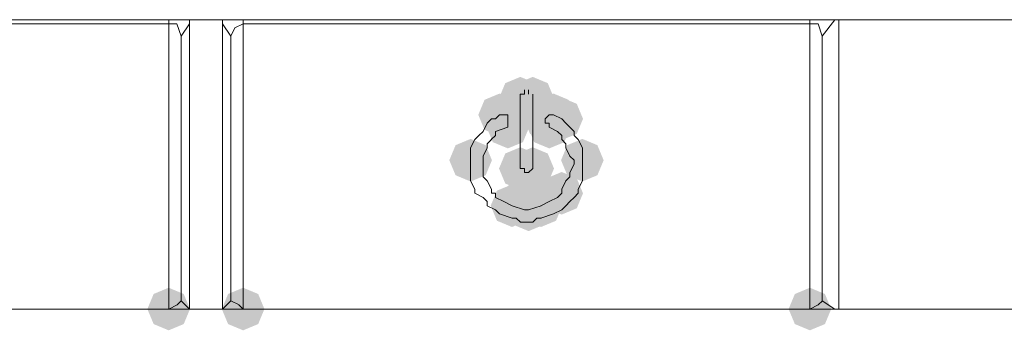
# Paper-space layout 'Rozvržení1' of a CAD drawing. Units: millimetres. Extents: x 10 to 248, y 20 to 176.
# Drawn here: x 69 to 73, y 102 to 103 of the extents above; entities that cross this region are included whole.
import ezdxf

# ---------------------------------------------------------------- set-up
doc = ezdxf.new("R2010")
doc.units = ezdxf.units.MM

psp = doc.layouts.new('Rozvržení1')

# ---------------------------------------------------------------- hatches: boundary and pattern name
h = psp.add_hatch(color=0)
h.dxf.hatch_style = 2
h.paths.add_polyline_path([(71.1361, 102.5651), (71.0838, 102.5868), (71.062, 102.6392), (71.0838, 102.6915), (71.1361, 102.7133), (71.1885, 102.6915), (71.2102, 102.6392), (71.1885, 102.5868)])
h = psp.add_hatch(color=0)
h.dxf.hatch_style = 2
h.paths.add_polyline_path([(71.1792, 102.5651), (71.1269, 102.5868), (71.1051, 102.6392), (71.1269, 102.6915), (71.1792, 102.7133), (71.2315, 102.6915), (71.2533, 102.6392), (71.2315, 102.5868)])
h = psp.add_hatch(color=0)
h.dxf.hatch_style = 2
h.paths.add_polyline_path([(71.0641, 102.5072), (71.0117, 102.5289), (70.9899, 102.5813), (71.0117, 102.6336), (71.0641, 102.6554), (71.1164, 102.6336), (71.1382, 102.5813), (71.1164, 102.5289)])
h = psp.add_hatch(color=0)
h.dxf.hatch_style = 2
h.paths.add_polyline_path([(71.0641, 102.5072), (71.0117, 102.5289), (70.9899, 102.5813), (71.0117, 102.6336), (71.0641, 102.6554), (71.1164, 102.6336), (71.1382, 102.5813), (71.1164, 102.5289)])
h = psp.add_hatch(color=0)
h.dxf.hatch_style = 2
h.paths.add_polyline_path([(71.0929, 102.5072), (71.0405, 102.5289), (71.0188, 102.5813), (71.0405, 102.6336), (71.0929, 102.6554), (71.1452, 102.6336), (71.167, 102.5813), (71.1452, 102.5289)])
h = psp.add_hatch(color=0)
h.dxf.hatch_style = 2
h.paths.add_polyline_path([(71.2368, 102.5072), (71.1844, 102.5289), (71.1627, 102.5813), (71.1844, 102.6336), (71.2368, 102.6554), (71.2891, 102.6336), (71.3109, 102.5813), (71.2891, 102.5289)])
h = psp.add_hatch(color=0)
h.dxf.hatch_style = 2
h.paths.add_polyline_path([(71.2368, 102.5072), (71.1844, 102.5289), (71.1627, 102.5813), (71.1844, 102.6336), (71.2368, 102.6554), (71.2891, 102.6336), (71.3109, 102.5813), (71.2891, 102.5289)])
h = psp.add_hatch(color=0)
h.dxf.hatch_style = 2
h.paths.add_polyline_path([(71.2368, 102.5072), (71.1844, 102.5289), (71.1627, 102.5813), (71.1844, 102.6336), (71.2368, 102.6554), (71.2891, 102.6336), (71.3109, 102.5813), (71.2891, 102.5289)])
h = psp.add_hatch(color=0)
h.dxf.hatch_style = 2
h.paths.add_polyline_path([(71.2513, 102.5072), (71.1989, 102.5289), (71.1771, 102.5813), (71.1989, 102.6336), (71.2513, 102.6554), (71.3036, 102.6336), (71.3254, 102.5813), (71.3036, 102.5289)])
h = psp.add_hatch(color=0)
h.dxf.hatch_style = 2
h.paths.add_polyline_path([(71.0929, 102.4932), (71.0405, 102.515), (71.0188, 102.5673), (71.0405, 102.6197), (71.0929, 102.6414), (71.1452, 102.6197), (71.167, 102.5673), (71.1452, 102.515)])
h = psp.add_hatch(color=0)
h.dxf.hatch_style = 2
h.paths.add_polyline_path([(71.0929, 102.4932), (71.0405, 102.515), (71.0188, 102.5673), (71.0405, 102.6197), (71.0929, 102.6414), (71.1452, 102.6197), (71.167, 102.5673), (71.1452, 102.515)])
h = psp.add_hatch(color=0)
h.dxf.hatch_style = 2
h.paths.add_polyline_path([(71.0929, 102.4786), (71.0405, 102.5003), (71.0188, 102.5527), (71.0405, 102.605), (71.0929, 102.6268), (71.1452, 102.605), (71.167, 102.5527), (71.1452, 102.5003)])
h = psp.add_hatch(color=0)
h.dxf.hatch_style = 2
h.paths.add_polyline_path([(71.2223, 102.4932), (71.1699, 102.515), (71.1482, 102.5673), (71.1699, 102.6197), (71.2223, 102.6414), (71.2746, 102.6197), (71.2964, 102.5673), (71.2746, 102.515)])
h = psp.add_hatch(color=0)
h.dxf.hatch_style = 2
h.paths.add_polyline_path([(71.2223, 102.4932), (71.1699, 102.515), (71.1482, 102.5673), (71.1699, 102.6197), (71.2223, 102.6414), (71.2746, 102.6197), (71.2964, 102.5673), (71.2746, 102.515)])
h = psp.add_hatch(color=0)
h.dxf.hatch_style = 2
h.paths.add_polyline_path([(71.28, 102.4932), (71.2277, 102.515), (71.2059, 102.5673), (71.2277, 102.6197), (71.28, 102.6414), (71.3324, 102.6197), (71.3542, 102.5673), (71.3324, 102.515)])
h = psp.add_hatch(color=0)
h.dxf.hatch_style = 2
h.paths.add_polyline_path([(71.0929, 102.4643), (71.0405, 102.486), (71.0188, 102.5384), (71.0405, 102.5907), (71.0929, 102.6125), (71.1452, 102.5907), (71.167, 102.5384), (71.1452, 102.486)])
h = psp.add_hatch(color=0)
h.dxf.hatch_style = 2
h.paths.add_polyline_path([(71.2368, 102.4643), (71.1844, 102.486), (71.1627, 102.5384), (71.1844, 102.5907), (71.2368, 102.6125), (71.2891, 102.5907), (71.3109, 102.5384), (71.2891, 102.486)])
h = psp.add_hatch(color=0)
h.dxf.hatch_style = 2
h.paths.add_polyline_path([(70.9633, 102.3491), (70.9109, 102.3709), (70.8891, 102.4232), (70.9109, 102.4756), (70.9633, 102.4974), (71.0156, 102.4756), (71.0374, 102.4232), (71.0156, 102.3709)])
h = psp.add_hatch(color=0)
h.dxf.hatch_style = 2
h.paths.add_polyline_path([(71.3519, 102.3491), (71.2995, 102.3709), (71.2778, 102.4232), (71.2995, 102.4756), (71.3519, 102.4974), (71.4042, 102.4756), (71.426, 102.4232), (71.4042, 102.3709)])
h = psp.add_hatch(color=0)
h.dxf.hatch_style = 2
h.paths.add_polyline_path([(71.1361, 102.3202), (71.0838, 102.3419), (71.062, 102.3943), (71.0838, 102.4466), (71.1361, 102.4684), (71.1885, 102.4466), (71.2102, 102.3943), (71.1885, 102.3419)])
h = psp.add_hatch(color=0)
h.dxf.hatch_style = 2
h.paths.add_polyline_path([(71.1504, 102.3059), (71.0981, 102.3276), (71.0763, 102.38), (71.0981, 102.4323), (71.1504, 102.4541), (71.2028, 102.4323), (71.2245, 102.38), (71.2028, 102.3276)])
h = psp.add_hatch(color=0)
h.dxf.hatch_style = 2
h.paths.add_polyline_path([(71.1649, 102.3059), (71.1126, 102.3276), (71.0908, 102.38), (71.1126, 102.4323), (71.1649, 102.4541), (71.2172, 102.4323), (71.239, 102.38), (71.2172, 102.3276)])
h = psp.add_hatch(color=0)
h.dxf.hatch_style = 2
h.paths.add_polyline_path([(71.1649, 102.3059), (71.1126, 102.3276), (71.0908, 102.38), (71.1126, 102.4323), (71.1649, 102.4541), (71.2172, 102.4323), (71.239, 102.38), (71.2172, 102.3276)])
h = psp.add_hatch(color=0)
h.dxf.hatch_style = 2
h.paths.add_polyline_path([(71.1792, 102.3202), (71.1269, 102.3419), (71.1051, 102.3943), (71.1269, 102.4466), (71.1792, 102.4684), (71.2315, 102.4466), (71.2533, 102.3943), (71.2315, 102.3419)])
h = psp.add_hatch(color=0)
h.dxf.hatch_style = 2
h.paths.add_polyline_path([(71.1792, 102.3202), (71.1269, 102.3419), (71.1051, 102.3943), (71.1269, 102.4466), (71.1792, 102.4684), (71.2315, 102.4466), (71.2533, 102.3943), (71.2315, 102.3419)])
h = psp.add_hatch(color=0)
h.dxf.hatch_style = 2
h.paths.add_polyline_path([(71.28, 102.234), (71.2277, 102.2558), (71.2059, 102.3081), (71.2277, 102.3605), (71.28, 102.3822), (71.3324, 102.3605), (71.3542, 102.3081), (71.3324, 102.2558)])
h = psp.add_hatch(color=0)
h.dxf.hatch_style = 2
h.paths.add_polyline_path([(71.1072, 102.1907), (71.0548, 102.2125), (71.0331, 102.2649), (71.0548, 102.3172), (71.1072, 102.339), (71.1595, 102.3172), (71.1813, 102.2649), (71.1595, 102.2125)])
h = psp.add_hatch(color=0)
h.dxf.hatch_style = 2
h.paths.add_polyline_path([(71.1649, 102.1764), (71.1126, 102.1982), (71.0908, 102.2506), (71.1126, 102.3029), (71.1649, 102.3247), (71.2172, 102.3029), (71.239, 102.2506), (71.2172, 102.1982)])
h = psp.add_hatch(color=0)
h.dxf.hatch_style = 2
h.paths.add_polyline_path([(71.208, 102.1907), (71.1556, 102.2125), (71.1339, 102.2649), (71.1556, 102.3172), (71.208, 102.339), (71.2603, 102.3172), (71.2821, 102.2649), (71.2603, 102.2125)])
h = psp.add_hatch(color=0)
h.dxf.hatch_style = 2
h.paths.add_polyline_path([(69.9128, 101.831), (69.8605, 101.8528), (69.8387, 101.9051), (69.8605, 101.9575), (69.9128, 101.9793), (69.9652, 101.9575), (69.9869, 101.9051), (69.9652, 101.8528)])
h = psp.add_hatch(color=0)
h.dxf.hatch_style = 2
h.paths.add_polyline_path([(70.1718, 101.831), (70.1195, 101.8528), (70.0977, 101.9051), (70.1195, 101.9575), (70.1718, 101.9793), (70.2242, 101.9575), (70.2459, 101.9051), (70.2242, 101.8528)])
h = psp.add_hatch(color=0)
h.dxf.hatch_style = 2
h.paths.add_polyline_path([(72.1435, 101.831), (72.0912, 101.8528), (72.0694, 101.9051), (72.0912, 101.9575), (72.1435, 101.9793), (72.1958, 101.9575), (72.2176, 101.9051), (72.1958, 101.8528)])

# ---------------------------------------------------------------- linework, layer by layer
at = {"color": 0, "lineweight": 0}
for points in [[(67.8548, 102.9124), (72.244, 102.9124)], [(67.9554, 102.8981), (69.9128, 102.8981)], [(69.9416, 102.8981), (69.9126, 102.8981)], [(69.9128, 102.8981), (69.9128, 102.9124)], [(69.9128, 102.8981), (69.9128, 101.905)], [(69.9559, 102.8551), (69.9416, 102.8981)], [(69.9559, 102.8551), (69.9848, 102.8981)], [(69.9848, 102.9124), (69.9848, 101.905)], [(70.1, 101.9051), (70.1, 102.9125)], [(70.1286, 102.8551), (70.1, 102.8981)], [(70.1718, 102.8981), (70.1429, 102.8837), (70.1286, 102.8551)], [(70.1718, 102.9124), (70.1718, 102.8981)], [(72.1435, 102.8981), (70.1718, 102.8981)], [(70.1718, 102.8981), (70.1718, 101.905)], [(72.1435, 102.8981), (72.1435, 102.9124)], [(72.1435, 102.8981), (72.1435, 101.905)], [(72.1435, 102.8981), (72.1725, 102.8981)], [(72.1723, 102.8981), (72.1866, 102.8551)], [(72.2298, 102.9124), (72.1866, 102.8551)], [(76.1299, 102.9124), (72.244, 102.9124)], [(72.2441, 101.9051), (72.2441, 102.9125)], [(69.9559, 101.9338), (69.9559, 102.8553)], [(70.1286, 102.8551), (70.1286, 101.9336)], [(72.1866, 101.9338), (72.1866, 102.8553)], [(71.1504, 102.6678), (71.1504, 102.6535)], [(71.1649, 102.6535), (71.1649, 102.6678)], [(71.1361, 102.6535), (71.1361, 102.6392)], [(71.1504, 102.6535), (71.1361, 102.6535)], [(71.1361, 102.3943), (71.1361, 102.6391)], [(71.1792, 102.6392), (71.1792, 102.6535)], [(71.1792, 102.6392), (71.1792, 102.3943)], [(71.021, 102.5527), (71.0063, 102.5237)], [(71.0353, 102.5673), (71.021, 102.5527)], [(71.0498, 102.5673), (71.0351, 102.5673)], [(71.0641, 102.5813), (71.0498, 102.5673)], [(71.0784, 102.5813), (71.0641, 102.5813)], [(71.0929, 102.5813), (71.0782, 102.5813)], [(71.0929, 102.5673), (71.0929, 102.5813)], [(71.0929, 102.5527), (71.0929, 102.5673)], [(71.0929, 102.5384), (71.0929, 102.5527)], [(71.2368, 102.5813), (71.2221, 102.5673)], [(71.2223, 102.5673), (71.2223, 102.5527)], [(71.2223, 102.5527), (71.2369, 102.5527)], [(71.2513, 102.5813), (71.2366, 102.5813)], [(71.2368, 102.5527), (71.2368, 102.5384)], [(71.28, 102.5673), (71.2511, 102.5813)], [(71.2943, 102.5527), (71.28, 102.5673)], [(71.3231, 102.5237), (71.2942, 102.5527)], [(71.0065, 102.5237), (70.9919, 102.5094)], [(71.0929, 102.5384), (71.0496, 102.5237)], [(71.0498, 102.5237), (71.0498, 102.5094)], [(71.2656, 102.5237), (71.2366, 102.5384)], [(71.28, 102.5094), (71.2654, 102.5237)], [(71.3231, 102.5094), (71.3231, 102.5237)], [(70.9777, 102.4951), (70.9631, 102.4665)], [(70.992, 102.5094), (70.9777, 102.4951)], [(71.0353, 102.4951), (71.021, 102.4808)], [(71.0498, 102.5094), (71.0351, 102.4951)], [(71.28, 102.4951), (71.28, 102.5094)], [(71.2943, 102.4808), (71.28, 102.4951)], [(71.3374, 102.4951), (71.3231, 102.5094)], [(71.3519, 102.4665), (71.3372, 102.4951)], [(70.9633, 102.4665), (70.9633, 102.4232)], [(71.021, 102.4665), (71.0063, 102.4375)], [(71.021, 102.4808), (71.021, 102.4665)], [(71.2943, 102.4665), (71.2943, 102.4808)], [(71.3086, 102.4375), (71.2943, 102.4665)], [(71.3519, 102.4232), (71.3519, 102.4665)], [(70.9633, 102.4232), (70.9633, 102.3943)], [(71.0065, 102.4375), (71.0065, 102.4232)], [(71.0065, 102.4232), (71.0065, 102.4089)], [(71.3231, 102.4232), (71.3085, 102.4375)], [(71.3231, 102.4089), (71.3231, 102.4232)], [(71.3519, 102.3943), (71.3519, 102.4232)], [(70.9633, 102.3943), (70.9633, 102.3657)], [(71.0065, 102.4089), (71.0065, 102.38)], [(71.1361, 102.3943), (71.1504, 102.3943)], [(71.1504, 102.3943), (71.1504, 102.38)], [(71.1649, 102.38), (71.1792, 102.3943)], [(71.3086, 102.38), (71.3233, 102.4089)], [(71.3519, 102.3657), (71.3519, 102.3943)], [(70.9633, 102.3657), (70.9633, 102.351)], [(70.9633, 102.351), (70.9779, 102.3224)], [(71.0065, 102.38), (71.0065, 102.3657)], [(71.0065, 102.3657), (71.0212, 102.351)], [(71.021, 102.351), (71.0353, 102.3224)], [(71.1504, 102.38), (71.1651, 102.38)], [(71.28, 102.3224), (71.2943, 102.351)], [(71.2943, 102.351), (71.3086, 102.3657)], [(71.3086, 102.3657), (71.3086, 102.38)], [(71.3374, 102.3224), (71.3521, 102.351)], [(71.3519, 102.351), (71.3519, 102.3657)], [(70.9777, 102.3224), (70.9777, 102.3081)], [(71.0353, 102.3224), (71.0353, 102.3081)], [(71.28, 102.3081), (71.28, 102.3224)], [(71.3374, 102.3081), (71.3374, 102.3224)], [(70.9777, 102.3081), (71.0067, 102.2935)], [(71.0065, 102.2935), (71.0212, 102.2792)], [(71.021, 102.2792), (71.021, 102.2649)], [(71.0353, 102.3081), (71.0499, 102.3081)], [(71.0498, 102.3081), (71.0498, 102.2935)], [(71.0498, 102.2935), (71.0784, 102.2792)], [(71.0784, 102.2792), (71.1074, 102.2649)], [(71.208, 102.2649), (71.2369, 102.2792)], [(71.2368, 102.2792), (71.2657, 102.2935)], [(71.2656, 102.2935), (71.2802, 102.3081)], [(71.2943, 102.2649), (71.3086, 102.2792)], [(71.3086, 102.2792), (71.3233, 102.2935)], [(71.3231, 102.2935), (71.3374, 102.3081)], [(71.021, 102.2649), (71.0499, 102.2506)], [(71.0498, 102.2506), (71.0641, 102.2363)], [(71.1072, 102.2649), (71.1504, 102.2506)], [(71.1504, 102.2506), (71.1651, 102.2506)], [(71.1649, 102.2506), (71.2082, 102.2649)], [(71.2513, 102.2363), (71.2802, 102.2506)], [(71.28, 102.2506), (71.2943, 102.2649)], [(71.0641, 102.2363), (71.1073, 102.2216)], [(71.1072, 102.2216), (71.1218, 102.2216)], [(71.1217, 102.2216), (71.1363, 102.2073)], [(71.1792, 102.2073), (71.1935, 102.2216)], [(71.1935, 102.2216), (71.2082, 102.2216)], [(71.208, 102.2216), (71.2512, 102.2363)], [(71.1361, 102.2073), (71.1651, 102.2073)], [(71.1649, 102.2073), (71.1792, 102.2073)], [(72.2441, 101.9051), (67.855, 101.9051)], [(69.9128, 101.9051), (67.9554, 101.9051)], [(69.9128, 101.9051), (69.9418, 101.9194), (69.9561, 101.9337)], [(69.9559, 101.9338), (69.9848, 101.9052)], [(70.1286, 101.9338), (70.1, 101.9052)], [(70.1286, 101.9338), (70.1575, 101.9195)], [(70.1718, 101.9051), (70.1572, 101.9194)], [(70.1718, 101.9051), (72.1435, 101.9051)], [(72.1435, 101.9051), (72.1725, 101.9194), (72.1868, 101.9337)], [(72.1866, 101.9338), (72.2298, 101.9052)], [(72.2441, 101.9051), (76.13, 101.9051)]]:
    psp.add_lwpolyline(points, dxfattribs=at)

doc.saveas('drawing.dxf')
